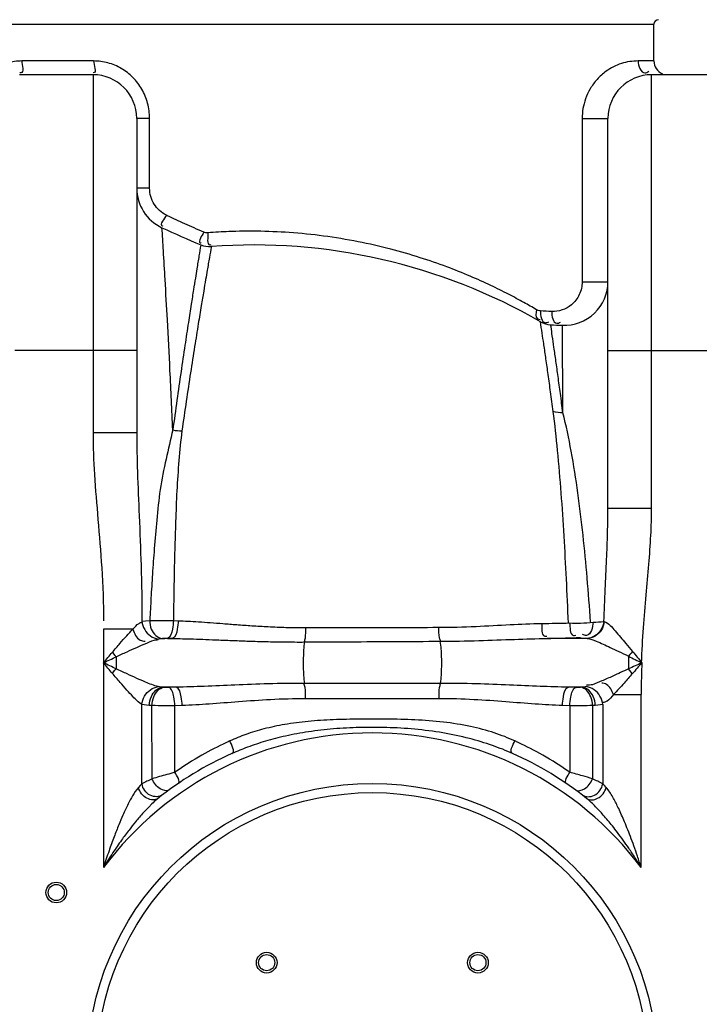
# Model space of a CAD drawing. Units: millimetres. Extents: x 935 to 4290, y 19625 to 23226.
# Drawn here: x 2108 to 2404, y 22483 to 22912 of the extents above; entities that cross this region are included whole.
import ezdxf

# ---------------------------------------------------------------- set-up
doc = ezdxf.new("R2010")
doc.units = ezdxf.units.MM
doc.layers.add('AM_5', color=3, linetype='Continuous', lineweight=25)
doc.layers.add('körperlinien dünn', color=1, linetype='Continuous', lineweight=25)
doc.styles.get("Standard").update_dxf_attribs({"font": 'ARIAL.TTF'})
doc.dimstyles.new('AM_DIN$0', dxfattribs={"dimtxt": 50, "dimasz": 65, "dimexe": 25, "dimexo": 1, "dimgap": 15, "dimtad": 1, "dimdec": 0, "dimdsep": 46, "dimtxsty": 'STANDARD', "dimcen": 0, "dimclrd": 256, "dimclre": 256, "dimclrt": 2, "dimadec": 0, "dimazin": 2, "dimtp": 0.1, "dimtm": 0.1, "dimtfac": 0.71, "dimtdec": 0, "dimtmove": 0, "dimatfit": 3, "dimfxl": 1, "dimlwd": -1, "dimlwe": -1, "dimarcsym": 0})

# ---------------------------------------------------------------- blocks, each defined once
blk = doc.blocks.new('*D1480')
at = {"layer": 'AM_5'}
for p, q in [((2138.74, 23001.58), (1133.56, 23001.58)), ((1158.56, 22936.58), (1158.56, 21389.59)), ((1876.24, 21324.59), (1133.56, 21324.59))]:
    blk.add_line(p, q, dxfattribs=at)
for points in [[(1147.72, 22936.58), (1169.39, 22936.58), (1158.56, 23001.58)], [(1147.72, 21389.59), (1169.39, 21389.59), (1158.56, 21324.59)]]:
    blk.add_solid(points, dxfattribs=at)
at = {"layer": 'DEFPOINTS', "color": 0}
for p in [(2139.74, 23001.58), (1158.56, 21324.59), (1877.24, 21324.59)]:
    blk.add_point(p, dxfattribs=at)
at = {"layer": 'AM_5', "color": 2, "insert": (1118.03, 22104.79), "char_height": 50, "attachment_point": 5, "rotation": 90}
blk.add_mtext('1700', dxfattribs=at)
blk = doc.blocks.new('*D1472')
at = {"layer": 'AM_5'}
for p, q in [((2478.18, 23203.76), (983.56, 23203.76)), ((1008.56, 23138.76), (1008.56, 21389.59)), ((1726.24, 21324.59), (983.56, 21324.59))]:
    blk.add_line(p, q, dxfattribs=at)
for points in [[(997.72, 23138.76), (1019.39, 23138.76), (1008.56, 23203.76)], [(997.72, 21389.59), (1019.39, 21389.59), (1008.56, 21324.59)]]:
    blk.add_solid(points, dxfattribs=at)
at = {"layer": 'DEFPOINTS', "color": 0}
for p in [(2479.18, 23203.76), (1008.56, 21324.59), (1727.24, 21324.59)]:
    blk.add_point(p, dxfattribs=at)
at = {"layer": 'AM_5', "color": 2, "insert": (968.03, 22204.79), "char_height": 50, "attachment_point": 5, "rotation": 90}
blk.add_mtext('1880', dxfattribs=at)

msp = doc.modelspace()

# ---------------------------------------------------------------- linework, layer by layer
at = {"layer": 'körperlinien dünn'}
for p, q in [((1914.24, 22909.56), (2384.24, 22909.56)), ((2384.24, 22893.59), (2384.24, 22909.56)), ((2140.46, 22893.59), (2109.26, 22893.59)), ((2384.24, 22893.59), (2377.41, 22893.59)), ((2140.24, 22887.59), (2108.24, 22887.59)), ((2140.24, 22887.59), (2140.24, 22731.7)), ((2383.24, 22698.95), (2383.24, 22887.59)), ((2415.24, 22887.59), (2383.24, 22887.59)), ((2159.24, 22868.59), (2159.24, 22731.7)), ((2164.84, 22868.59), (2159.24, 22868.59)), ((2164.84, 22838.22), (2164.84, 22868.59)), ((2353.04, 22868.59), (2353.04, 22797.49)), ((2353.04, 22868.59), (2364.24, 22868.59)), ((2364.24, 22698.95), (2364.24, 22868.59)), ((2164.84, 22838.22), (2159.24, 22838.22)), ((2339.34, 22778.75), (2344.42, 22778.51)), ((2159.24, 22767.59), (2106.16, 22767.59)), ((2364.24, 22767.59), (2434.24, 22767.59)), ((2159.24, 22731.7), (2140.24, 22731.7)), ((2364.24, 22698.95), (2383.24, 22698.95)), ((2175.17, 22649.95), (2177.28, 22649.88)), ((2157.49, 22646.16), (2144.77, 22646.16)), ((2144.77, 22646.16), (2144.77, 22542.44)), ((2174.76, 22642.16), (2170.4, 22642.16)), ((2172.58, 22642.22), (2174.76, 22642.16)), ((2355.17, 22642.16), (2337.85, 22642.16)), ((2373.18, 22634.45), (2373.18, 22628.88)), ((2291.23, 22622.63), (2232.25, 22622.63)), ((2171.11, 22620.91), (2170.43, 22620.96)), ((2176.38, 22620.96), (2170.43, 22620.96)), ((2176.38, 22620.96), (2173.1, 22620.87)), ((2350.38, 22620.87), (2347.09, 22620.96)), ((2353.04, 22620.96), (2347.09, 22620.96)), ((2353.04, 22620.96), (2352.37, 22620.91)), ((2366.74, 22617.75), (2378.71, 22617.75)), ((2378.71, 22542.44), (2378.71, 22617.75)), ((2161.51, 22578.84), (2161.51, 22613.4)), ((2165.88, 22612.94), (2164.72, 22612.99)), ((2165.89, 22581.08), (2165.88, 22612.94)), ((2179.01, 22612.99), (2175.82, 22612.9)), ((2175.82, 22583.89), (2175.82, 22612.9)), ((2290.8, 22615.92), (2232.67, 22615.92)), ((2347.66, 22612.9), (2344.47, 22612.99)), ((2347.66, 22612.9), (2347.66, 22583.89)), ((2358.76, 22612.99), (2357.6, 22612.94)), ((2357.6, 22612.94), (2357.6, 22581.08)), ((2361.97, 22613.4), (2361.97, 22578.84)), ((2168.5, 22572.56), (2168.22, 22572.34))]:
    msp.add_line(p, q, dxfattribs=at)
for points in [[(2190.21, 22818.79), (2189.8, 22818.78), (2189.37, 22818.82), (2188.91, 22818.92), (2188.43, 22819.09)], [(2334.92, 22784.75), (2334.41, 22784.81), (2333.96, 22784.92), (2333.56, 22785.08), (2333.18, 22785.27)], [(2161.5, 22649.66), (2162.99, 22649.9), (2164.88, 22650.02)], [(2362.42, 22649.49), (2362.55, 22649.49), (2362.67, 22649.5)], [(2350.48, 22642.53), (2350.71, 22642.53), (2350.94, 22642.54), (2351.18, 22642.54), (2351.43, 22642.53), (2351.69, 22642.53), (2351.97, 22642.52), (2352.25, 22642.51), (2352.54, 22642.49)], [(2352.54, 22642.49), (2354.04, 22642.34), (2355.17, 22642.16)], [(2168.59, 22641.93), (2169.4, 22642.08), (2170.39, 22642.16)], [(2170.4, 22642.16), (2170.59, 22642.18), (2170.79, 22642.19), (2171.01, 22642.21), (2171.25, 22642.22), (2171.53, 22642.22), (2171.85, 22642.23), (2172.2, 22642.23), (2172.58, 22642.22)], [(2148.66, 22636.15), (2149.2, 22635.48), (2149.75, 22634.82), (2150.3, 22634.18)], [(2374.98, 22636.51), (2374.39, 22635.81), (2373.79, 22635.12), (2373.18, 22634.45)], [(2148.66, 22626.98), (2149.2, 22627.64), (2149.75, 22628.3), (2150.3, 22628.95)], [(2374.86, 22626.81), (2374.31, 22627.51), (2373.75, 22628.21), (2373.18, 22628.88)], [(2170.43, 22620.96), (2169.73, 22621.01), (2169.13, 22621.09), (2168.6, 22621.19)], [(2354.88, 22621.19), (2354.32, 22621.08), (2353.71, 22621.01), (2353.04, 22620.96)], [(2173.1, 22620.87), (2172.87, 22620.86), (2172.65, 22620.86), (2172.42, 22620.86), (2172.18, 22620.86), (2171.92, 22620.87), (2171.66, 22620.87), (2171.38, 22620.89), (2171.11, 22620.91)], [(2352.37, 22620.91), (2352.17, 22620.89), (2351.94, 22620.88), (2351.69, 22620.87), (2351.42, 22620.86), (2351.11, 22620.86), (2350.76, 22620.86), (2350.38, 22620.87)], [(2164.72, 22612.99), (2163.5, 22613.08), (2162.43, 22613.21), (2161.51, 22613.4)], [(2361.97, 22613.4), (2360.99, 22613.2), (2359.92, 22613.07), (2358.76, 22612.99)], [(2161.51, 22578.84), (2160.79, 22578.11), (2159.97, 22577.26)], [(2363.51, 22577.26), (2362.69, 22578.11), (2361.97, 22578.84)]]:
    msp.add_lwpolyline(points, dxfattribs=at)
for centre, radius in [((2261.74, 22455.06), 124), ((2261.74, 22455.06), 120), ((2124.24, 22531.56), 4.5), ((2124.24, 22531.56), 3.5), ((2215.78, 22501.02), 4.5), ((2307.7, 22501.02), 4.5), ((2215.78, 22501.02), 3.5), ((2307.7, 22501.02), 3.5)]:
    msp.add_circle(centre, radius, dxfattribs=at)
for centre, radius, start, end in [((2386.24, 22909.56), 2, 90, 180), ((2390.24, 22893.59), 6, 180, 247.5), ((2140.24, 22868.59), 19, 0, 90), ((2383.24, 22868.59), 19, 90, 180), ((2178.24, 22838.22), 19, 180, 245.0537), ((2364.24, 23238.08), 460, 245.0537, 247.353), ((2190.97, 22822.78), 10, 247.353, 274.2079), ((2210.04, 22563.48), 250, 60.042, 94.2079), ((2345.24, 22797.49), 19, 267.5307, 0), ((2339.88, 22788.74), 10, 240.042, 266.8968), ((2364.24, 23238.08), 460, 266.8968, 267.5307), ((2261.74, 22455.06), 146, 36.7609, 143.2391), ((2261.74, 22455.06), 150, 114.0189, 128.5745), ((2261.74, 22455.06), 150, 51.5684, 65.9811)]:
    msp.add_arc(centre, radius, start, end, dxfattribs=at)
for points in [[(2109.26, 22893.59), (2107.14, 22893.59), (2105.01, 22893.31), (2102.97, 22892.75)], [(2146.7, 22892.76), (2144.68, 22893.31), (2142.56, 22893.59), (2140.46, 22893.59)], [(2164.84, 22868.59), (2164.84, 22870.81), (2164.55, 22873.05), (2163.98, 22875.19)], [(2172.65, 22826.21), (2172.49, 22826.28), (2172.33, 22826.36), (2172.17, 22826.44)], [(2187.12, 22813.55), (2187.11, 22813.52), (2187.11, 22813.49), (2187.1, 22813.46)], [(2334.92, 22784.75), (2334.88, 22782.9), (2335.23, 22779.74), (2337.07, 22779.64)], [(2339.81, 22784.5), (2338.18, 22784.57), (2336.55, 22784.65), (2334.92, 22784.75)], [(2339.81, 22784.5), (2339.78, 22782.63), (2340.21, 22779.46), (2342.07, 22779.38)], [(2335.64, 22775.14), (2335.39, 22776.78), (2335.14, 22778.43), (2334.88, 22780.08)], [(2337.07, 22779.64), (2337.59, 22779.61), (2338.11, 22779.83), (2338.56, 22780.09)], [(2342.07, 22779.38), (2342.6, 22779.35), (2343.14, 22779.59), (2343.59, 22779.86)], [(2339.49, 22777.77), (2339.44, 22778.1), (2339.39, 22778.42), (2339.34, 22778.75)], [(2344.43, 22776.92), (2344.43, 22777.45), (2344.42, 22777.98), (2344.42, 22778.51)], [(2344.47, 22772.19), (2344.45, 22773.77), (2344.44, 22775.35), (2344.43, 22776.92)], [(2336.34, 22770.39), (2336.11, 22771.97), (2335.87, 22773.55), (2335.64, 22775.14)], [(2344.67, 22740.4), (2343.26, 22740.36), (2341.81, 22740.55), (2340.46, 22741)], [(2174.93, 22732.94), (2176.24, 22732.69), (2177.57, 22732.57), (2178.9, 22732.58)], [(2357.88, 22649.29), (2359.39, 22649.34), (2360.9, 22649.39), (2362.42, 22649.49)], [(2144.77, 22631.56), (2146.07, 22633.09), (2147.36, 22634.62), (2148.66, 22636.15)], [(2144.77, 22631.56), (2146.62, 22632.44), (2148.46, 22633.31), (2150.3, 22634.18)], [(2150.3, 22634.18), (2150.3, 22632.43), (2150.31, 22630.69), (2150.31, 22628.94)], [(2373.18, 22634.45), (2375.13, 22633.49), (2377.07, 22632.52), (2379.03, 22631.56)], [(2374.98, 22636.51), (2376.33, 22634.86), (2377.68, 22633.21), (2379.03, 22631.56)], [(2150.31, 22628.94), (2148.46, 22629.81), (2146.62, 22630.69), (2144.77, 22631.56)], [(2148.66, 22626.98), (2147.36, 22628.5), (2146.07, 22630.03), (2144.77, 22631.56)], [(2379.03, 22631.56), (2377.07, 22630.67), (2375.13, 22629.78), (2373.18, 22628.88)], [(2379.03, 22631.56), (2377.63, 22629.98), (2376.25, 22628.4), (2374.86, 22626.81)], [(2199.73, 22597.55), (2199.23, 22597.33), (2198.73, 22597.1), (2198.23, 22596.86)], [(2200.68, 22592.07), (2202.38, 22592.83), (2200.44, 22595.84), (2199.73, 22597.55)], [(2322.79, 22592.07), (2321.1, 22592.83), (2323.03, 22595.84), (2323.75, 22597.55)], [(2325.24, 22596.86), (2324.75, 22597.1), (2324.25, 22597.33), (2323.75, 22597.55)], [(2177.14, 22578.93), (2178.56, 22579.9), (2176.7, 22582.42), (2175.82, 22583.89)], [(2346.33, 22578.93), (2344.92, 22579.9), (2346.77, 22582.42), (2347.66, 22583.89)], [(2165.89, 22581.08), (2164.42, 22580.35), (2162.96, 22579.6), (2161.51, 22578.84)], [(2169.45, 22576.71), (2167.84, 22577.68), (2166.61, 22579.35), (2165.88, 22581.08)], [(2354.02, 22576.71), (2355.64, 22577.68), (2356.87, 22579.35), (2357.6, 22581.08)], [(2361.97, 22578.84), (2360.52, 22579.6), (2359.06, 22580.35), (2357.6, 22581.08)], [(2170.44, 22574.08), (2169.74, 22573.54), (2168.81, 22573.29), (2167.93, 22573.27)], [(2173.32, 22576.23), (2172.27, 22575.47), (2170.57, 22576.05), (2169.45, 22576.71)], [(2350.16, 22576.23), (2351.21, 22575.47), (2352.91, 22576.05), (2354.02, 22576.71)], [(2353.04, 22574.08), (2353.74, 22573.54), (2354.67, 22573.29), (2355.55, 22573.27)], [(2167.92, 22572.09), (2167.2, 22571.48), (2166.51, 22570.83), (2165.83, 22570.17)], [(2168.5, 22572.56), (2167.9, 22572.09), (2167.07, 22571.89), (2166.31, 22571.91)], [(2168.22, 22572.34), (2168.12, 22572.26), (2168.02, 22572.17), (2167.92, 22572.09)]]:
    msp.add_open_spline(points, degree=3, dxfattribs=at)
for points, knots in [([(2109.26, 22893.59), (2109.26, 22891.85), (2110.47, 22888.17), (2108.52, 22888.41), (2108.41, 22888.44)], [0, 0, 0, 0, 5.221134, 5.56335, 5.56335, 5.56335, 5.56335]), ([(2140.46, 22893.59), (2140.46, 22891.86), (2142.08, 22888.35), (2140.3, 22888.4), (2140.28, 22888.4)], [0, 0, 0, 0, 5.197359, 5.268286, 5.268286, 5.268286, 5.268286]), ([(2163.98, 22875.19), (2163.41, 22877.31), (2161.74, 22881.39), (2157.77, 22886.6), (2152.67, 22890.56), (2148.72, 22892.21), (2146.7, 22892.76)], [0, 0, 0, 0, 6.574222, 13.058045, 19.435881, 25.729997, 25.729997, 25.729997, 25.729997]), ([(2377.41, 22893.59), (2376.19, 22893.59), (2373.71, 22893.4), (2370.07, 22892.54), (2366.62, 22891.12), (2362.97, 22888.91), (2359.43, 22885.76), (2356.41, 22881.61), (2353.8, 22875.98), (2353.04, 22871.46), (2353.04, 22868.59)], [0, 0, 0, 0, 3.663361, 7.436531, 11.162829, 14.826123, 20.167983, 25.278873, 30.105859, 38.699937, 38.699937, 38.699937, 38.699937]), ([(2377.41, 22893.59), (2377.41, 22891.61), (2378.82, 22887.37), (2381.57, 22888.73), (2382.07, 22889.11)], [0, 0, 0, 0, 5.956906, 7.845073, 7.845073, 7.845073, 7.845073]), ([(2172.17, 22826.44), (2170.01, 22827.46), (2167.15, 22830.06), (2165.19, 22834.53), (2164.84, 22837), (2164.84, 22838.22)], [0, 0, 0, 0, 7.175379, 10.832651, 14.51731, 14.51731, 14.51731, 14.51731]), ([(2172.17, 22826.44), (2171.47, 22824.92), (2168.76, 22822.4), (2170.42, 22821.75), (2170.47, 22821.74)], [0, 0, 0, 0, 4.996308, 5.165637, 5.165637, 5.165637, 5.165637]), ([(2188.43, 22819.09), (2185.65, 22820.27), (2180.36, 22822.6), (2175.13, 22825.03), (2172.65, 22826.21)], [0, 0, 0, 0, 9.069472, 17.311514, 17.311514, 17.311514, 17.311514]), ([(2174.94, 22732.98), (2174.55, 22741.6), (2173.79, 22757.57), (2172.66, 22779.38), (2171.69, 22796.77), (2170.9, 22810.14), (2170.43, 22817.66), (2170.23, 22821)], [0, 0, 0, 0, 25.873058, 47.974917, 65.52062, 78.121691, 88.138743, 88.138743, 88.138743, 88.138743]), ([(2188.43, 22819.09), (2187.81, 22817.57), (2185.42, 22814.85), (2187.18, 22814.34), (2187.28, 22814.32)], [0, 0, 0, 0, 4.897249, 5.196527, 5.196527, 5.196527, 5.196527]), ([(2190.21, 22818.79), (2190.34, 22817.03), (2189.39, 22813.22), (2191.35, 22813.61), (2191.46, 22813.64)], [0, 0, 0, 0, 5.285491, 5.637755, 5.637755, 5.637755, 5.637755]), ([(2333.18, 22785.27), (2331.35, 22786.36), (2327.34, 22788.66), (2320.73, 22792.21), (2312.98, 22796.05), (2304.02, 22800.09), (2293.8, 22804.18), (2282.26, 22808.17), (2269.4, 22811.89), (2255.37, 22815.08), (2240.62, 22817.51), (2225.89, 22819), (2212.13, 22819.57), (2200.34, 22819.42), (2193.25, 22819.02), (2190.21, 22818.79)], [0, 0, 0, 0, 6.377767, 13.873489, 22.516884, 32.332072, 43.335746, 55.536363, 68.938066, 83.473983, 98.693392, 113.748822, 127.851945, 139.987454, 149.129584, 149.129584, 149.129584, 149.129584]), ([(2187.1, 22813.46), (2186.84, 22811.89), (2186.27, 22808.45), (2185.71, 22805.01), (2185.41, 22803.15)], [0, 0, 0, 0, 4.784427, 10.455025, 10.455025, 10.455025, 10.455025]), ([(2191.7, 22812.8), (2191.42, 22811.21), (2190.82, 22807.77), (2190.22, 22804.32), (2189.9, 22802.47)], [0, 0, 0, 0, 4.845742, 10.488029, 10.488029, 10.488029, 10.488029]), ([(2185.41, 22803.15), (2185.19, 22801.79), (2184.7, 22798.76), (2183.87, 22793.61), (2182.86, 22787.16), (2181.61, 22779.09), (2180.13, 22769.3), (2178.46, 22758.01), (2176.7, 22745.74), (2175.53, 22737.29), (2174.94, 22732.98)], [0, 0, 0, 0, 4.108068, 9.225308, 15.640428, 23.69781, 33.731511, 45.343659, 57.913139, 70.938294, 70.938294, 70.938294, 70.938294]), ([(2189.9, 22802.47), (2189.67, 22801.13), (2189.16, 22798.11), (2188.29, 22792.99), (2187.22, 22786.57), (2185.91, 22778.54), (2184.35, 22768.79), (2182.59, 22757.55), (2180.75, 22745.3), (2179.52, 22736.87), (2178.9, 22732.58)], [0, 0, 0, 0, 4.089501, 9.185449, 15.574903, 23.603727, 33.609454, 45.195552, 57.742297, 70.756276, 70.756276, 70.756276, 70.756276]), ([(2353.04, 22797.49), (2353.03, 22795.57), (2352.18, 22791.72), (2347.98, 22786.15), (2342.82, 22784.37), (2339.81, 22784.5)], [0, 0, 0, 0, 5.765679, 11.371349, 20.411826, 20.411826, 20.411826, 20.411826]), ([(2353.04, 22797.49), (2354.77, 22797.49), (2358.5, 22797.49), (2362.24, 22797.49), (2364.24, 22797.49)], [0, 0, 0, 0, 5.194132, 11.203321, 11.203321, 11.203321, 11.203321]), ([(2333.18, 22785.27), (2332.89, 22783.97), (2332.47, 22781.31), (2334.43, 22781.06), (2334.82, 22781.09)], [0, 0, 0, 0, 3.997472, 5.186273, 5.186273, 5.186273, 5.186273]), ([(2340.78, 22768.92), (2340.54, 22770.59), (2340.12, 22773.54), (2339.68, 22776.49), (2339.49, 22777.77)], [0, 0, 0, 0, 5.06609, 8.943309, 8.943309, 8.943309, 8.943309]), ([(2344.67, 22740.4), (2344.65, 22744.85), (2344.6, 22752.85), (2344.53, 22763.45), (2344.48, 22769.6), (2344.47, 22772.19)], [0, 0, 0, 0, 13.335322, 24.006827, 31.790995, 31.790995, 31.790995, 31.790995]), ([(2340.46, 22741), (2340.08, 22743.85), (2339.35, 22749.21), (2338.3, 22756.84), (2337.33, 22763.67), (2336.68, 22768.1), (2336.36, 22770.26), (2336.34, 22770.39)], [0, 0, 0, 0, 8.60146, 16.231245, 23.119496, 29.295341, 29.669721, 29.669721, 29.669721, 29.669721]), ([(2344.67, 22740.4), (2344.31, 22743.2), (2343.61, 22748.48), (2342.6, 22755.99), (2341.68, 22762.69), (2341.07, 22766.92), (2340.78, 22768.92)], [0, 0, 0, 0, 8.467073, 15.965189, 22.726136, 28.778781, 28.778781, 28.778781, 28.778781]), ([(2347.08, 22648.91), (2346.81, 22655.31), (2346.23, 22667.93), (2345.21, 22686.77), (2343.99, 22705.41), (2342.46, 22723.49), (2341.2, 22735.34), (2340.46, 22741)], [0, 0, 0, 0, 19.19364, 37.911971, 56.610454, 75.224895, 92.350896, 92.350896, 92.350896, 92.350896]), ([(2356.71, 22649.34), (2356.26, 22655.74), (2355.29, 22668.34), (2353.48, 22687.07), (2351.3, 22705.48), (2348.49, 22723.29), (2346.08, 22734.88), (2344.67, 22740.4)], [0, 0, 0, 0, 19.250297, 37.8922, 56.460831, 74.868643, 91.956165, 91.956165, 91.956165, 91.956165]), ([(2174.94, 22732.98), (2173.9, 22728.77), (2171.92, 22720.12), (2169.16, 22707.06), (2168.05, 22693.97), (2166.85, 22681.69), (2166.07, 22670.4), (2165.44, 22660.01), (2165.1, 22653.35), (2164.95, 22650.13)], [0, 0, 0, 0, 13.026107, 26.617321, 39.998767, 52.400243, 63.630701, 73.945603, 83.624635, 83.624635, 83.624635, 83.624635]), ([(2178.9, 22732.58), (2178.38, 22728.29), (2177.51, 22719.57), (2176.63, 22706.37), (2176.15, 22693.39), (2175.76, 22681.14), (2175.51, 22669.96), (2175.33, 22659.69), (2175.24, 22653.13), (2175.2, 22649.95)], [0, 0, 0, 0, 12.960457, 26.291878, 39.657135, 51.939043, 63.046405, 73.220505, 82.746046, 82.746046, 82.746046, 82.746046]), ([(2140.24, 22731.7), (2140.24, 22725.64), (2140.76, 22713.06), (2142.41, 22693.49), (2144.22, 22672.27), (2144.77, 22657.49), (2144.77, 22649.78)], [0, 0, 0, 0, 18.170298, 37.747729, 58.924191, 82.057072, 82.057072, 82.057072, 82.057072]), ([(2159.24, 22731.7), (2159.24, 22726.03), (2159.52, 22713.97), (2160.35, 22694.74), (2161.24, 22673.09), (2161.51, 22657.81), (2161.51, 22649.73)], [0, 0, 0, 0, 17.001273, 36.177582, 57.756698, 82.005819, 82.005819, 82.005819, 82.005819]), ([(2362.53, 22649.49), (2362.71, 22654.2), (2363.09, 22663.21), (2363.68, 22676.13), (2364.12, 22687.9), (2364.24, 22695.38), (2364.24, 22698.95)], [0, 0, 0, 0, 14.146237, 27.04231, 38.796808, 49.492306, 49.492306, 49.492306, 49.492306]), ([(2378.88, 22631.56), (2379.05, 22636.66), (2379.63, 22646.52), (2380.88, 22660.8), (2382.1, 22674.19), (2382.99, 22686.81), (2383.24, 22694.98), (2383.24, 22698.95)], [0, 0, 0, 0, 15.313112, 29.602191, 43.013634, 55.642859, 67.542074, 67.542074, 67.542074, 67.542074]), ([(2157.49, 22646.16), (2158.37, 22647.06), (2159.46, 22648.49), (2161.11, 22649.18), (2161.58, 22649.28)], [0, 0, 0, 0, 3.768919, 5.216868, 5.216868, 5.216868, 5.216868]), ([(2161.5, 22649.66), (2161.63, 22648.38), (2162.75, 22644.81), (2166.22, 22642.2), (2168.59, 22641.93)], [0, 0, 0, 0, 3.852435, 11.01022, 11.01022, 11.01022, 11.01022]), ([(2164.88, 22650.02), (2166.24, 22650.01), (2169.67, 22649.98), (2173.1, 22649.96), (2175.17, 22649.95)], [0, 0, 0, 0, 4.08756, 10.285076, 10.285076, 10.285076, 10.285076]), ([(2164.88, 22650.02), (2164.88, 22648.73), (2165.33, 22645.37), (2168.31, 22642.31), (2170.4, 22642.16)], [0, 0, 0, 0, 3.884267, 10.1649, 10.1649, 10.1649, 10.1649]), ([(2175.17, 22649.95), (2175.12, 22648.71), (2174.78, 22646.23), (2174.06, 22642.6), (2172.58, 22642.22)], [0, 0, 0, 0, 3.729799, 8.294032, 8.294032, 8.294032, 8.294032]), ([(2177.28, 22649.88), (2177.24, 22648.64), (2176.89, 22646.18), (2176.23, 22642.54), (2174.76, 22642.16)], [0, 0, 0, 0, 3.721714, 8.252019, 8.252019, 8.252019, 8.252019]), ([(2177.28, 22649.88), (2178.7, 22649.83), (2181.66, 22649.7), (2186.32, 22649.43), (2191.39, 22649.07), (2196.92, 22648.65), (2202.94, 22648.18), (2209.49, 22647.7), (2216.62, 22647.27), (2224.38, 22646.96), (2229.78, 22646.89), (2232.6, 22646.9)], [0, 0, 0, 0, 4.25792, 8.909299, 13.986807, 19.523087, 25.55061, 32.101826, 39.219349, 46.966552, 55.41318, 55.41318, 55.41318, 55.41318]), ([(2232.6, 22646.9), (2232.6, 22645.36), (2232.72, 22643.25), (2232.25, 22641.21), (2232.07, 22640.7)], [0, 0, 0, 0, 4.622917, 6.243097, 6.243097, 6.243097, 6.243097]), ([(2232.6, 22646.9), (2239.05, 22646.91), (2251.96, 22646.94), (2271.27, 22646.98), (2284.13, 22647.01), (2290.53, 22647.02)], [0, 0, 0, 0, 19.368184, 38.721358, 57.933041, 57.933041, 57.933041, 57.933041]), ([(2290.53, 22647.02), (2290.57, 22645.5), (2290.44, 22643.44), (2291.16, 22641.53), (2291.39, 22641.09)], [0, 0, 0, 0, 4.543439, 6.043437, 6.043437, 6.043437, 6.043437]), ([(2290.53, 22647.02), (2295.97, 22647.03), (2306.38, 22647.33), (2321.32, 22648.2), (2330.84, 22648.62), (2335.39, 22648.69)], [0, 0, 0, 0, 16.329787, 31.230377, 44.893097, 44.893097, 44.893097, 44.893097]), ([(2335.39, 22648.69), (2335.54, 22646.81), (2334.97, 22643.11), (2337.4, 22643.11), (2337.71, 22643.16)], [0, 0, 0, 0, 5.673086, 6.61647, 6.61647, 6.61647, 6.61647]), ([(2335.39, 22648.69), (2337.44, 22648.72), (2341.52, 22648.79), (2345.6, 22648.88), (2347.63, 22648.92)], [0, 0, 0, 0, 6.162078, 12.237655, 12.237655, 12.237655, 12.237655]), ([(2347.61, 22648.92), (2347.8, 22647.06), (2347.46, 22643.32), (2349.93, 22643.48), (2350.26, 22643.55)], [0, 0, 0, 0, 5.635677, 6.66968, 6.66968, 6.66968, 6.66968]), ([(2347.63, 22648.92), (2349.2, 22648.85), (2352.63, 22648.83), (2356.05, 22649.04), (2357.88, 22649.29)], [0, 0, 0, 0, 4.736959, 10.268417, 10.268417, 10.268417, 10.268417]), ([(2357.88, 22649.29), (2357.57, 22647.15), (2356.76, 22642.77), (2353.75, 22643.65), (2353.24, 22643.91)], [0, 0, 0, 0, 6.490525, 8.225917, 8.225917, 8.225917, 8.225917]), ([(2362.41, 22649.49), (2362.28, 22648.22), (2361.16, 22644.64), (2357.46, 22642.22), (2355.09, 22642.16)], [0, 0, 0, 0, 3.835591, 10.961973, 10.961973, 10.961973, 10.961973]), ([(2362.67, 22649.5), (2362.52, 22648.22), (2361.65, 22645.72), (2358.89, 22642.96), (2356.39, 22642.2), (2355.17, 22642.16)], [0, 0, 0, 0, 3.865299, 7.652624, 11.310791, 11.310791, 11.310791, 11.310791]), ([(2362.67, 22649.5), (2364.63, 22648.86), (2367.64, 22645.09), (2371.54, 22640.74), (2374.01, 22637.67), (2374.98, 22636.51)], [0, 0, 0, 0, 6.177444, 13.428745, 17.950696, 17.950696, 17.950696, 17.950696]), ([(2148.66, 22636.15), (2149.75, 22637.43), (2151.81, 22639.85), (2154.73, 22643.21), (2156.6, 22645.24), (2157.49, 22646.16)], [0, 0, 0, 0, 5.055061, 9.525743, 13.350076, 13.350076, 13.350076, 13.350076]), ([(2157.49, 22646.16), (2158.2, 22644.39), (2159.39, 22641.53), (2162.16, 22640.97), (2162.88, 22641.01)], [0, 0, 0, 0, 5.727949, 7.903359, 7.903359, 7.903359, 7.903359]), ([(2337.85, 22642.16), (2339.97, 22642.22), (2344.18, 22642.33), (2348.39, 22642.46), (2350.48, 22642.53)], [0, 0, 0, 0, 6.350746, 12.632148, 12.632148, 12.632148, 12.632148]), ([(2150.3, 22634.18), (2151.87, 22634.91), (2154.84, 22636.3), (2159.04, 22638.22), (2161.69, 22639.38), (2162.93, 22639.9)], [0, 0, 0, 0, 5.194003, 9.83029, 13.863789, 13.863789, 13.863789, 13.863789]), ([(2162.93, 22639.9), (2164.21, 22640.43), (2166.01, 22641.33), (2168, 22641.64), (2168.6, 22641.65)], [0, 0, 0, 0, 4.170217, 5.965148, 5.965148, 5.965148, 5.965148]), ([(2174.76, 22642.16), (2176.24, 22642.14), (2179.31, 22642.08), (2184.15, 22641.94), (2189.42, 22641.75), (2195.18, 22641.52), (2201.44, 22641.27), (2208.26, 22641.01), (2215.67, 22640.79), (2223.75, 22640.63), (2229.35, 22640.62), (2232.27, 22640.63)], [0, 0, 0, 0, 4.413329, 9.236952, 14.504786, 20.251077, 26.510249, 33.316774, 40.714659, 48.766693, 57.534712, 57.534712, 57.534712, 57.534712]), ([(2232.27, 22640.63), (2231.85, 22638.39), (2231.69, 22634.67), (2231.68, 22628.67), (2231.84, 22624.91), (2232.25, 22622.63)], [0, 0, 0, 0, 6.832599, 11.094251, 18.043695, 18.043695, 18.043695, 18.043695]), ([(2232.27, 22640.63), (2238.83, 22640.67), (2251.94, 22640.74), (2271.56, 22640.85), (2284.63, 22640.91), (2291.14, 22640.95)], [0, 0, 0, 0, 19.65877, 39.323045, 58.866032, 58.866032, 58.866032, 58.866032]), ([(2291.14, 22640.95), (2296.8, 22640.98), (2307.64, 22641.2), (2323.2, 22641.79), (2333.11, 22642.09), (2337.85, 22642.16)], [0, 0, 0, 0, 16.984284, 32.509574, 46.728963, 46.728963, 46.728963, 46.728963]), ([(2291.14, 22640.95), (2291.62, 22638.74), (2291.77, 22634.98), (2291.81, 22628.88), (2291.65, 22625), (2291.23, 22622.63)], [0, 0, 0, 0, 6.782374, 11.16453, 18.362773, 18.362773, 18.362773, 18.362773]), ([(2355.18, 22642.16), (2356.54, 22641.99), (2359.95, 22640.71), (2364.46, 22638.67), (2369.12, 22636.43), (2371.78, 22635.16), (2373.18, 22634.45)], [0, 0, 0, 0, 4.129796, 10.763517, 14.924614, 19.621579, 19.621579, 19.621579, 19.621579]), ([(2379.03, 22631.56), (2378.92, 22629.29), (2378.77, 22624.69), (2378.71, 22620.08), (2378.71, 22617.75)], [0, 0, 0, 0, 6.817122, 13.817706, 13.817706, 13.817706, 13.817706]), ([(2161.51, 22613.4), (2160.02, 22614.32), (2157.89, 22616.52), (2154.81, 22619.82), (2151.86, 22623.22), (2149.77, 22625.67), (2148.66, 22626.98)], [0, 0, 0, 0, 5.237741, 9.058875, 13.577651, 18.720647, 18.720647, 18.720647, 18.720647]), ([(2168.6, 22621.19), (2166.7, 22621.67), (2163.62, 22622.92), (2159.15, 22624.85), (2154.91, 22626.79), (2151.91, 22628.2), (2150.31, 22628.94)], [0, 0, 0, 0, 5.88025, 9.912752, 14.59751, 19.872934, 19.872934, 19.872934, 19.872934]), ([(2373.18, 22628.88), (2372.05, 22628.37), (2369.77, 22627.33), (2365.93, 22625.57), (2363.2, 22624.36), (2361.61, 22623.68)], [0, 0, 0, 0, 3.723241, 7.497893, 12.680653, 12.680653, 12.680653, 12.680653]), ([(2374.86, 22626.81), (2373.66, 22625.45), (2370.99, 22622.39), (2368.29, 22619.37), (2366.74, 22617.75)], [0, 0, 0, 0, 5.443777, 12.167735, 12.167735, 12.167735, 12.167735]), ([(2161.51, 22613.4), (2161.63, 22614.68), (2162.73, 22618.28), (2166.22, 22620.93), (2168.6, 22621.19)], [0, 0, 0, 0, 3.872363, 11.066002, 11.066002, 11.066002, 11.066002]), ([(2232.25, 22622.63), (2226.98, 22622.63), (2216.87, 22622.47), (2202.34, 22621.89), (2188.99, 22621.3), (2180.47, 22621.03), (2176.38, 22620.96)], [0, 0, 0, 0, 15.813473, 30.309154, 43.637965, 55.894084, 55.894084, 55.894084, 55.894084]), ([(2232.67, 22615.92), (2232.67, 22617.56), (2232.8, 22619.82), (2232.22, 22621.99), (2232.01, 22622.54)], [0, 0, 0, 0, 4.932231, 6.685199, 6.685199, 6.685199, 6.685199]), ([(2290.8, 22615.92), (2290.8, 22617.56), (2290.68, 22619.82), (2291.26, 22621.99), (2291.47, 22622.54)], [0, 0, 0, 0, 4.932365, 6.685221, 6.685221, 6.685221, 6.685221]), ([(2347.09, 22620.96), (2342.99, 22621.03), (2334.43, 22621.3), (2321.06, 22621.9), (2306.55, 22622.47), (2296.48, 22622.63), (2291.23, 22622.63)], [0, 0, 0, 0, 12.318485, 25.675366, 40.151347, 55.894089, 55.894089, 55.894089, 55.894089]), ([(2361.97, 22613.4), (2361.85, 22614.68), (2360.75, 22618.28), (2357.26, 22620.93), (2354.88, 22621.19)], [0, 0, 0, 0, 3.872335, 11.065618, 11.065618, 11.065618, 11.065618]), ([(2361.61, 22623.68), (2360.27, 22623.11), (2358.21, 22621.98), (2355.83, 22621.76), (2354.96, 22621.87)], [0, 0, 0, 0, 4.363584, 6.969157, 6.969157, 6.969157, 6.969157]), ([(2366.74, 22617.75), (2366, 22619.38), (2364.83, 22621.96), (2362.28, 22622.7), (2361.57, 22622.73)], [0, 0, 0, 0, 5.383616, 7.514376, 7.514376, 7.514376, 7.514376]), ([(2164.72, 22612.99), (2164.78, 22614.31), (2165.41, 22617.66), (2168.33, 22620.79), (2170.43, 22620.96)], [0, 0, 0, 0, 3.953161, 10.299209, 10.299209, 10.299209, 10.299209]), ([(2165.88, 22612.94), (2165.94, 22614.24), (2166.49, 22617.45), (2169.1, 22620.71), (2171.11, 22620.91)], [0, 0, 0, 0, 3.928572, 9.967736, 9.967736, 9.967736, 9.967736]), ([(2175.82, 22612.9), (2175.79, 22614.17), (2175.45, 22616.75), (2174.64, 22620.5), (2173.1, 22620.87)], [0, 0, 0, 0, 3.829844, 8.585588, 8.585588, 8.585588, 8.585588]), ([(2179.01, 22612.99), (2178.97, 22614.27), (2178.64, 22616.82), (2177.91, 22620.58), (2176.38, 22620.96)], [0, 0, 0, 0, 3.826947, 8.541837, 8.541837, 8.541837, 8.541837]), ([(2344.47, 22612.99), (2344.5, 22614.27), (2344.84, 22616.82), (2345.57, 22620.58), (2347.09, 22620.96)], [0, 0, 0, 0, 3.826733, 8.541126, 8.541126, 8.541126, 8.541126]), ([(2347.66, 22612.9), (2347.69, 22614.17), (2348.03, 22616.75), (2348.84, 22620.5), (2350.38, 22620.87)], [0, 0, 0, 0, 3.829845, 8.585589, 8.585589, 8.585589, 8.585589]), ([(2357.6, 22612.94), (2357.54, 22614.24), (2356.99, 22617.45), (2354.38, 22620.71), (2352.37, 22620.91)], [0, 0, 0, 0, 3.928583, 9.967763, 9.967763, 9.967763, 9.967763]), ([(2358.76, 22612.99), (2358.7, 22614.31), (2358.06, 22617.66), (2355.15, 22620.79), (2353.04, 22620.96)], [0, 0, 0, 0, 3.953183, 10.299266, 10.299266, 10.299266, 10.299266]), ([(2366.74, 22617.75), (2365.82, 22616.77), (2364.63, 22614.99), (2362.6, 22614.31), (2361.91, 22614.26)], [0, 0, 0, 0, 4.033132, 6.10715, 6.10715, 6.10715, 6.10715]), ([(2175.82, 22612.9), (2174.29, 22612.89), (2170.98, 22612.89), (2167.66, 22612.91), (2165.88, 22612.94)], [0, 0, 0, 0, 4.594539, 9.941638, 9.941638, 9.941638, 9.941638]), ([(2232.67, 22615.92), (2227.6, 22615.92), (2217.89, 22615.63), (2203.94, 22614.62), (2191.13, 22613.58), (2182.94, 22613.1), (2179.01, 22612.99)], [0, 0, 0, 0, 15.206932, 29.137873, 41.959714, 53.757903, 53.757903, 53.757903, 53.757903]), ([(2344.47, 22612.99), (2340.52, 22613.1), (2332.3, 22613.58), (2319.47, 22614.63), (2305.54, 22615.64), (2295.85, 22615.92), (2290.8, 22615.92)], [0, 0, 0, 0, 11.858424, 24.707237, 38.617161, 53.757918, 53.757918, 53.757918, 53.757918]), ([(2357.6, 22612.94), (2356.01, 22612.91), (2352.69, 22612.89), (2349.38, 22612.89), (2347.66, 22612.9)], [0, 0, 0, 0, 4.772815, 9.940988, 9.940988, 9.940988, 9.940988]), ([(2323.75, 22597.55), (2320.84, 22598.88), (2314.51, 22601.33), (2304.11, 22604.1), (2292.53, 22605.93), (2280.33, 22606.82), (2268.16, 22607.07), (2256.33, 22607.08), (2244.9, 22606.87), (2234.02, 22606.2), (2223.93, 22604.9), (2214.86, 22602.97), (2206.88, 22600.55), (2202, 22598.59), (2199.73, 22597.55)], [0, 0, 0, 0, 9.60008, 20.29623, 32.249133, 44.716124, 56.947473, 68.776958, 80.208523, 91.220965, 101.4778, 110.699885, 118.99223, 126.466603, 126.466603, 126.466603, 126.466603]), ([(2322.79, 22592.07), (2319.93, 22593.35), (2313.74, 22595.8), (2303.6, 22598.86), (2292.28, 22601.25), (2280.25, 22602.79), (2268.14, 22603.48), (2256.34, 22603.5), (2244.97, 22602.91), (2234.21, 22601.69), (2224.32, 22599.87), (2215.48, 22597.59), (2207.7, 22595.01), (2202.92, 22593.07), (2200.68, 22592.07)], [0, 0, 0, 0, 9.422613, 19.943647, 31.736871, 44.092463, 56.279498, 68.098075, 79.493889, 90.418201, 100.549147, 109.63046, 117.781086, 125.116411, 125.116411, 125.116411, 125.116411]), ([(2198.23, 22596.86), (2194.63, 22595.17), (2186.95, 22591.18), (2179.64, 22586.55), (2175.82, 22583.89)], [0, 0, 0, 0, 11.95899, 25.920967, 25.920967, 25.920967, 25.920967]), ([(2347.66, 22583.89), (2343.84, 22586.55), (2336.53, 22591.18), (2328.85, 22595.17), (2325.24, 22596.86)], [0, 0, 0, 0, 13.955462, 25.920817, 25.920817, 25.920817, 25.920817]), ([(2175.82, 22583.89), (2174.64, 22583.56), (2171.33, 22582.65), (2168.02, 22581.7), (2165.89, 22581.08)], [0, 0, 0, 0, 3.662851, 10.324341, 10.324341, 10.324341, 10.324341]), ([(2357.6, 22581.08), (2356.13, 22581.51), (2352.82, 22582.46), (2349.5, 22583.38), (2347.66, 22583.89)], [0, 0, 0, 0, 4.597275, 10.330662, 10.330662, 10.330662, 10.330662]), ([(2167.93, 22573.27), (2166.96, 22573.24), (2163.9, 22573.89), (2161.85, 22576.83), (2161.51, 22578.84)], [0, 0, 0, 0, 2.899485, 9.007682, 9.007682, 9.007682, 9.007682]), ([(2355.55, 22573.27), (2356.52, 22573.24), (2359.58, 22573.89), (2361.63, 22576.83), (2361.97, 22578.84)], [0, 0, 0, 0, 2.899925, 9.008596, 9.008596, 9.008596, 9.008596]), ([(2159.97, 22577.26), (2158.94, 22576.19), (2157.46, 22573.76), (2155.29, 22569.72), (2153.34, 22565.5), (2151.32, 22560.75), (2149.28, 22555.57), (2147.49, 22550.63), (2145.97, 22546.14), (2145.17, 22543.71), (2144.77, 22542.44)], [0, 0, 0, 0, 4.458929, 8.433137, 13.783134, 18.384783, 23.927972, 30.478912, 34.159508, 38.149112, 38.149112, 38.149112, 38.149112]), ([(2166.31, 22571.91), (2165.41, 22571.92), (2162.52, 22572.69), (2160.52, 22575.34), (2159.97, 22577.26)], [0, 0, 0, 0, 2.689828, 8.681618, 8.681618, 8.681618, 8.681618]), ([(2354.98, 22572.56), (2356.23, 22571.57), (2360.71, 22572.1), (2362.96, 22575.34), (2363.51, 22577.26)], [0, 0, 0, 0, 4.797106, 10.788864, 10.788864, 10.788864, 10.788864]), ([(2378.71, 22542.44), (2378.18, 22544.08), (2377.16, 22547.23), (2375.59, 22551.73), (2374.07, 22555.86), (2372.6, 22559.62), (2370.83, 22563.91), (2368.84, 22568.4), (2366.37, 22573.16), (2364.67, 22576.05), (2363.51, 22577.26)], [0, 0, 0, 0, 5.165386, 9.925166, 14.318565, 18.356415, 22.028418, 28.239663, 33.091676, 38.146957, 38.146957, 38.146957, 38.146957]), ([(2165.83, 22570.17), (2165.56, 22569.9), (2164.34, 22568.67), (2161.93, 22566.1), (2158.9, 22562.56), (2155.69, 22558.52), (2152.37, 22554.07), (2149.39, 22549.75), (2146.81, 22545.77), (2145.46, 22543.59), (2144.77, 22542.44)], [0, 0, 0, 0, 1.153513, 5.195542, 10.554663, 15.138769, 20.658444, 27.198604, 30.886269, 34.89608, 34.89608, 34.89608, 34.89608]), ([(2378.71, 22542.44), (2377.81, 22543.92), (2376.06, 22546.74), (2373.43, 22550.73), (2370.91, 22554.32), (2368.52, 22557.55), (2365.68, 22561.21), (2362.53, 22565), (2358.82, 22569.04), (2356.37, 22571.45), (2354.98, 22572.56)], [0, 0, 0, 0, 5.188997, 9.951743, 14.334792, 18.355929, 22.011636, 28.215824, 33.127843, 38.484185, 38.484185, 38.484185, 38.484185])]:
    msp.add_open_spline(points, degree=3, knots=knots, dxfattribs=at)

# ---------------------------------------------------------------- dimensions: what is measured, and where the dimension line sits
at = {"layer": 'AM_5'}
for base, p1, p2, text, picture, middle in [((1008.56, 21324.59), (2479.18, 23203.76), (1727.24, 21324.59), '1880', '*D1472', (1008.56, 22204.79)), ((1158.56, 21324.59), (2139.74, 23001.58), (1877.24, 21324.59), '1700', '*D1480', (1158.56, 22104.79))]:
    dim = msp.add_linear_dim(base=base, p1=p1, p2=p2, angle=90, text=text, dimstyle='AM_DIN$0', dxfattribs=at)
    dim.commit()
    dim.dimension.update_dxf_attribs({"geometry": picture, "text_midpoint": middle, "dimtype": 160})

doc.saveas('drawing.dxf')
